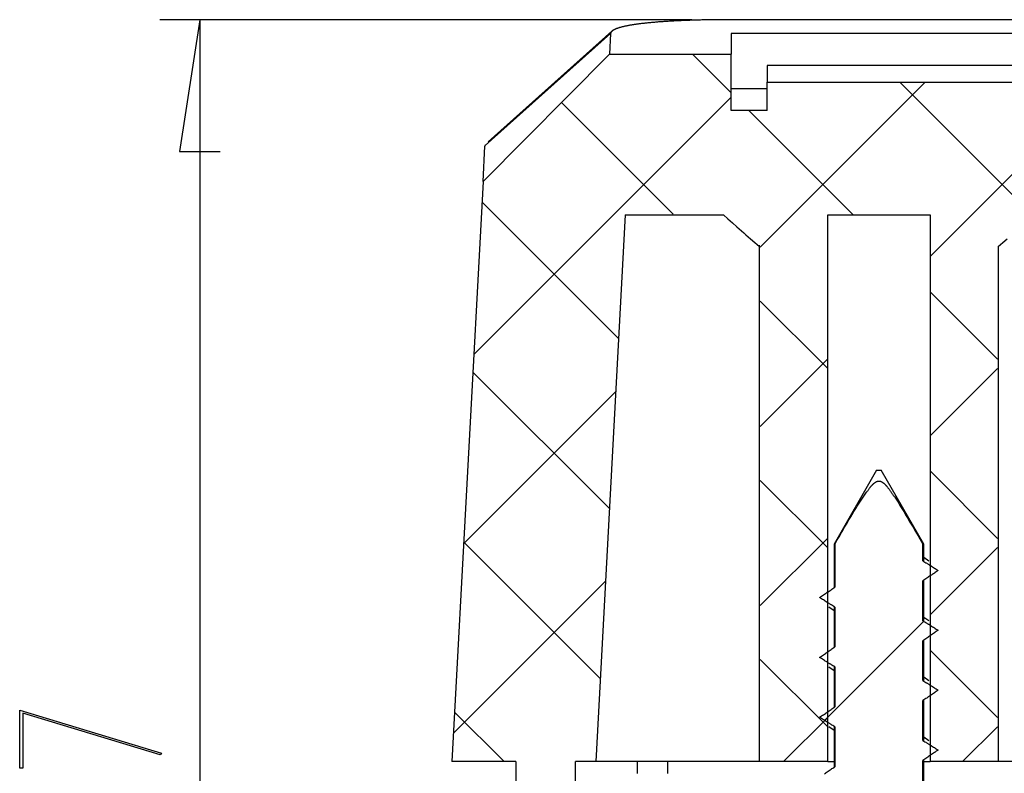
# Model space of a CAD drawing. Units: millimetres. Extents: x 0 to 841, y 0 to 594.
# Drawn here: x 47 to 72, y 376 to 395 of the extents above; entities that cross this region are included whole.
import ezdxf

# ---------------------------------------------------------------- set-up
doc = ezdxf.new("R2010")
doc.units = ezdxf.units.MM
doc.layers.add('LAYER_1', color=179, linetype='Continuous')
doc.layers.add('SLD-0', color=179, linetype='Continuous')

msp = doc.modelspace()

# ---------------------------------------------------------------- linework, layer by layer
at = {"layer": 'LAYER_1'}
for p, q in [((63.888, 395.278), (50.553, 395.278)), ((51.553, 395.278), (51.045, 391.976)), ((51.553, 395.278), (51.553, 358.289)), ((51.045, 391.976), (52.061, 391.976)), ((47.041, 377.977), (50.597, 376.901)), ((47.041, 376.528), (47.041, 377.977)), ((50.559, 376.861), (47.117, 377.901)), ((47.117, 377.901), (47.117, 376.528)), ((50.597, 376.901), (50.559, 376.861)), ((47.117, 376.528), (47.041, 376.528))]:
    msp.add_line(p, q, dxfattribs=at)
at = {"layer": 'SLD-0'}
for p, q in [((61.972, 395.043), (61.964, 395.039)), ((61.981, 395.047), (61.972, 395.043)), ((61.99, 395.05), (61.981, 395.047)), ((62, 395.054), (61.99, 395.05)), ((62.01, 395.058), (62, 395.054)), ((62.02, 395.061), (62.01, 395.058)), ((62.03, 395.065), (62.02, 395.061)), ((62.041, 395.068), (62.03, 395.065)), ((62.052, 395.072), (62.041, 395.068)), ((62.063, 395.075), (62.052, 395.072)), ((62.075, 395.079), (62.063, 395.075)), ((62.087, 395.082), (62.075, 395.079)), ((62.099, 395.086), (62.087, 395.082)), ((62.111, 395.089), (62.099, 395.086)), ((62.124, 395.093), (62.111, 395.089)), ((62.137, 395.096), (62.124, 395.093)), ((62.151, 395.099), (62.137, 395.096)), ((62.165, 395.103), (62.151, 395.099)), ((62.179, 395.106), (62.165, 395.103)), ((62.193, 395.109), (62.179, 395.106)), ((62.208, 395.113), (62.193, 395.109)), ((62.222, 395.116), (62.208, 395.113)), ((62.238, 395.119), (62.222, 395.116)), ((62.253, 395.122), (62.238, 395.119)), ((62.269, 395.125), (62.253, 395.122)), ((62.285, 395.128), (62.269, 395.125)), ((62.301, 395.131), (62.285, 395.128)), ((62.318, 395.135), (62.301, 395.131)), ((62.335, 395.138), (62.318, 395.135)), ((62.352, 395.141), (62.335, 395.138)), ((62.37, 395.144), (62.352, 395.141)), ((62.388, 395.146), (62.37, 395.144)), ((62.406, 395.149), (62.388, 395.146)), ((62.424, 395.152), (62.406, 395.149)), ((62.443, 395.155), (62.424, 395.152)), ((62.462, 395.158), (62.443, 395.155)), ((62.481, 395.161), (62.462, 395.158)), ((62.501, 395.164), (62.481, 395.161)), ((62.52, 395.166), (62.501, 395.164)), ((62.54, 395.169), (62.52, 395.166)), ((62.561, 395.172), (62.54, 395.169)), ((62.581, 395.174), (62.561, 395.172)), ((62.602, 395.177), (62.581, 395.174)), ((62.624, 395.179), (62.602, 395.177)), ((62.645, 395.182), (62.624, 395.179)), ((62.667, 395.185), (62.645, 395.182)), ((62.689, 395.187), (62.667, 395.185)), ((62.711, 395.19), (62.689, 395.187)), ((62.734, 395.192), (62.711, 395.19)), ((62.756, 395.194), (62.734, 395.192)), ((62.779, 395.197), (62.756, 395.194)), ((62.803, 395.199), (62.779, 395.197)), ((62.826, 395.201), (62.803, 395.199)), ((62.85, 395.204), (62.826, 395.201)), ((62.874, 395.206), (62.85, 395.204)), ((62.899, 395.208), (62.874, 395.206)), ((62.923, 395.21), (62.899, 395.208)), ((62.948, 395.212), (62.923, 395.21)), ((62.973, 395.215), (62.948, 395.212)), ((62.999, 395.217), (62.973, 395.215)), ((63.025, 395.219), (62.999, 395.217)), ((63.05, 395.221), (63.025, 395.219)), ((63.077, 395.223), (63.05, 395.221)), ((63.103, 395.225), (63.077, 395.223)), ((63.13, 395.227), (63.103, 395.225)), ((63.156, 395.228), (63.13, 395.227)), ((63.184, 395.23), (63.156, 395.228)), ((63.211, 395.232), (63.184, 395.23)), ((63.239, 395.234), (63.211, 395.232)), ((63.266, 395.236), (63.239, 395.234)), ((63.295, 395.237), (63.266, 395.236)), ((63.323, 395.239), (63.295, 395.237)), ((63.351, 395.241), (63.323, 395.239)), ((63.38, 395.242), (63.351, 395.241)), ((63.409, 395.244), (63.38, 395.242)), ((63.438, 395.245), (63.409, 395.244)), ((63.468, 395.247), (63.438, 395.245)), ((63.498, 395.248), (63.468, 395.247)), ((63.528, 395.25), (63.498, 395.248)), ((63.558, 395.251), (63.528, 395.25)), ((63.588, 395.253), (63.558, 395.251)), ((63.619, 395.254), (63.588, 395.253)), ((63.65, 395.255), (63.619, 395.254)), ((63.681, 395.256), (63.65, 395.255)), ((63.712, 395.258), (63.681, 395.256)), ((63.743, 395.259), (63.712, 395.258)), ((63.775, 395.26), (63.743, 395.259)), ((63.807, 395.261), (63.775, 395.26)), ((63.839, 395.262), (63.807, 395.261)), ((63.871, 395.263), (63.839, 395.262)), ((63.904, 395.264), (63.871, 395.263)), ((63.936, 395.265), (63.904, 395.264)), ((63.969, 395.266), (63.936, 395.265)), ((64.002, 395.267), (63.969, 395.266)), ((64.035, 395.268), (64.002, 395.267)), ((64.069, 395.269), (64.035, 395.268)), ((64.103, 395.27), (64.069, 395.269)), ((64.136, 395.271), (64.103, 395.27)), ((64.17, 395.271), (64.136, 395.271)), ((64.205, 395.272), (64.17, 395.271)), ((64.239, 395.273), (64.205, 395.272)), ((64.274, 395.273), (64.239, 395.273)), ((64.308, 395.274), (64.274, 395.273)), ((64.343, 395.274), (64.308, 395.274)), ((64.378, 395.275), (64.343, 395.274)), ((64.414, 395.275), (64.378, 395.275)), ((64.449, 395.276), (64.414, 395.275)), ((64.485, 395.276), (64.449, 395.276)), ((64.521, 395.277), (64.485, 395.276)), ((64.557, 395.277), (64.521, 395.277)), ((64.593, 395.277), (64.557, 395.277)), ((64.629, 395.278), (64.593, 395.277)), ((64.666, 395.278), (64.629, 395.278)), ((64.702, 395.278), (64.666, 395.278)), ((64.739, 395.278), (64.702, 395.278)), ((64.776, 395.278), (64.739, 395.278)), ((64.813, 395.278), (64.776, 395.278)), ((64.85, 395.278), (64.813, 395.278)), ((64.888, 395.278), (64.85, 395.278)), ((199.358, 395.278), (64.888, 395.278)), ((61.851, 394.934), (58.702, 392.125)), ((61.884, 394.991), (58.777, 392.219)), ((61.851, 394.934), (61.824, 394.417)), ((61.852, 394.939), (61.851, 394.934)), ((61.853, 394.943), (61.852, 394.939)), ((61.854, 394.947), (61.853, 394.943)), ((61.855, 394.951), (61.854, 394.947)), ((61.857, 394.956), (61.855, 394.951)), ((61.859, 394.96), (61.857, 394.956)), ((61.861, 394.964), (61.859, 394.96)), ((61.863, 394.968), (61.861, 394.964)), ((61.866, 394.972), (61.863, 394.968)), ((61.87, 394.976), (61.866, 394.972)), ((61.873, 394.98), (61.87, 394.976)), ((61.877, 394.984), (61.873, 394.98)), ((61.881, 394.988), (61.877, 394.984)), ((61.886, 394.992), (61.881, 394.988)), ((61.89, 394.996), (61.886, 394.992)), ((61.896, 395), (61.89, 394.996)), ((61.901, 395.004), (61.896, 395)), ((61.907, 395.008), (61.901, 395.004)), ((61.913, 395.012), (61.907, 395.008)), ((61.919, 395.016), (61.913, 395.012)), ((61.926, 395.02), (61.919, 395.016)), ((61.933, 395.024), (61.926, 395.02)), ((61.94, 395.028), (61.933, 395.024)), ((61.948, 395.032), (61.94, 395.028)), ((61.956, 395.035), (61.948, 395.032)), ((61.964, 395.039), (61.956, 395.035)), ((199.623, 394.935), (64.873, 394.935)), ((64.873, 394.935), (64.873, 394.417)), ((58.652, 391.225), (61.824, 394.417)), ((61.824, 394.417), (64.873, 394.417)), ((63.9, 394.417), (64.873, 393.444)), ((64.873, 393.007), (64.873, 394.417)), ((198.723, 394.131), (65.773, 394.131)), ((65.773, 394.131), (65.773, 393.712)), ((65.601, 389.578), (69.735, 393.712)), ((65.773, 393.007), (65.773, 393.712)), ((65.773, 393.712), (198.723, 393.712)), ((69.095, 393.712), (72.443, 390.365)), ((69.855, 389.342), (74.225, 393.712)), ((58.42, 386.887), (64.873, 393.34)), ((65.773, 393.546), (64.873, 393.546)), ((60.621, 393.206), (63.42, 390.407)), ((65.773, 393.007), (64.873, 393.007)), ((65.31, 393.007), (67.93, 390.387)), ((58.652, 391.225), (58.7, 392.113)), ((58.701, 392.119), (58.7, 392.116)), ((58.7, 392.116), (58.7, 392.113)), ((58.702, 392.125), (58.701, 392.122)), ((58.701, 392.122), (58.701, 392.119)), ((58.702, 392.125), (58.793, 392.201)), ((58.652, 391.225), (57.873, 376.689)), ((58.625, 390.712), (62.047, 387.29)), ((62.213, 390.387), (61.478, 376.689)), ((62.213, 390.387), (64.677, 390.387)), ((64.677, 390.387), (64.79, 390.288)), ((67.29, 390.387), (69.855, 390.387)), ((67.29, 376.689), (67.29, 390.387)), ((69.855, 390.387), (69.855, 376.689)), ((64.79, 390.288), (64.903, 390.189)), ((64.903, 390.189), (65.016, 390.089)), ((65.016, 390.089), (65.073, 390.04)), ((65.073, 390.04), (65.129, 389.99)), ((65.129, 389.99), (65.186, 389.94)), ((65.186, 389.94), (65.242, 389.891)), ((65.242, 389.891), (65.355, 389.791)), ((65.355, 389.791), (65.468, 389.692)), ((65.468, 389.692), (65.581, 389.592)), ((65.573, 389.626), (65.573, 376.689)), ((71.565, 389.592), (71.678, 389.692)), ((71.678, 389.692), (71.791, 389.791)), ((65.58, 376.689), (65.58, 389.592)), ((71.565, 389.592), (71.565, 376.689)), ((71.573, 376.689), (71.573, 389.599)), ((69.855, 388.462), (71.545, 386.772)), ((65.601, 388.226), (67.29, 386.536)), ((65.601, 385.088), (67.29, 386.777)), ((58.396, 386.45), (61.818, 383.029)), ((69.855, 384.852), (71.545, 386.542)), ((58.165, 382.143), (61.975, 385.952)), ((68.516, 383.989), (67.448, 382.139)), ((68.516, 383.989), (68.573, 383.989)), ((68.573, 383.989), (68.63, 383.989)), ((69.698, 382.139), (68.63, 383.989)), ((69.855, 383.971), (71.545, 382.282)), ((65.601, 383.736), (67.29, 382.046)), ((68.487, 383.69), (68.49, 383.692)), ((68.49, 383.692), (68.493, 383.694)), ((68.493, 383.694), (68.497, 383.696)), ((68.497, 383.696), (68.5, 383.698)), ((68.5, 383.698), (68.503, 383.7)), ((68.503, 383.7), (68.507, 383.702)), ((68.507, 383.702), (68.51, 383.703)), ((68.51, 383.703), (68.514, 383.705)), ((68.514, 383.705), (68.517, 383.707)), ((68.517, 383.707), (68.521, 383.708)), ((68.521, 383.708), (68.524, 383.71)), ((68.524, 383.71), (68.528, 383.711)), ((68.528, 383.711), (68.531, 383.712)), ((68.531, 383.712), (68.535, 383.713)), ((68.535, 383.713), (68.539, 383.714)), ((68.539, 383.714), (68.542, 383.715)), ((68.542, 383.715), (68.546, 383.716)), ((68.546, 383.716), (68.55, 383.717)), ((68.55, 383.717), (68.554, 383.718)), ((68.554, 383.718), (68.557, 383.718)), ((68.557, 383.718), (68.561, 383.719)), ((68.561, 383.719), (68.565, 383.719)), ((68.565, 383.719), (68.569, 383.719)), ((68.569, 383.719), (68.573, 383.719)), ((68.573, 383.719), (68.577, 383.719)), ((68.577, 383.719), (68.58, 383.719)), ((68.58, 383.719), (68.584, 383.719)), ((68.584, 383.719), (68.588, 383.718)), ((68.588, 383.718), (68.592, 383.718)), ((68.592, 383.718), (68.596, 383.717)), ((68.596, 383.717), (68.599, 383.716)), ((68.599, 383.716), (68.603, 383.715)), ((68.603, 383.715), (68.607, 383.715)), ((68.607, 383.715), (68.61, 383.713)), ((68.61, 383.713), (68.614, 383.712)), ((68.614, 383.712), (68.618, 383.711)), ((68.618, 383.711), (68.621, 383.71)), ((68.621, 383.71), (68.625, 383.708)), ((68.625, 383.708), (68.628, 383.707)), ((68.628, 383.707), (68.632, 383.705)), ((68.632, 383.705), (68.635, 383.704)), ((68.635, 383.704), (68.639, 383.702)), ((68.639, 383.702), (68.642, 383.7)), ((68.642, 383.7), (68.645, 383.698)), ((68.645, 383.698), (68.649, 383.696)), ((68.649, 383.696), (68.652, 383.694)), ((68.652, 383.694), (68.655, 383.692)), ((68.655, 383.692), (68.659, 383.69)), ((68.265, 383.44), (68.274, 383.452)), ((68.274, 383.452), (68.283, 383.465)), ((68.283, 383.465), (68.292, 383.477)), ((68.292, 383.477), (68.301, 383.489)), ((68.301, 383.489), (68.31, 383.502)), ((68.31, 383.502), (68.319, 383.514)), ((68.319, 383.514), (68.328, 383.526)), ((68.328, 383.526), (68.338, 383.538)), ((68.338, 383.538), (68.347, 383.55)), ((68.347, 383.55), (68.357, 383.562)), ((68.357, 383.562), (68.362, 383.568)), ((68.362, 383.568), (68.366, 383.574)), ((68.366, 383.574), (68.371, 383.58)), ((68.371, 383.58), (68.376, 383.586)), ((68.376, 383.586), (68.381, 383.591)), ((68.381, 383.591), (68.386, 383.597)), ((68.386, 383.597), (68.391, 383.603)), ((68.391, 383.603), (68.396, 383.609)), ((68.396, 383.609), (68.401, 383.614)), ((68.401, 383.614), (68.407, 383.62)), ((68.407, 383.62), (68.412, 383.625)), ((68.412, 383.625), (68.417, 383.631)), ((68.417, 383.631), (68.422, 383.636)), ((68.422, 383.636), (68.428, 383.642)), ((68.428, 383.642), (68.433, 383.647)), ((68.433, 383.647), (68.439, 383.652)), ((68.439, 383.652), (68.445, 383.657)), ((68.445, 383.657), (68.45, 383.662)), ((68.45, 383.662), (68.456, 383.667)), ((68.456, 383.667), (68.462, 383.672)), ((68.462, 383.672), (68.468, 383.677)), ((68.468, 383.677), (68.474, 383.681)), ((68.474, 383.681), (68.477, 383.684)), ((68.477, 383.684), (68.481, 383.686)), ((68.481, 383.686), (68.484, 383.688)), ((68.484, 383.688), (68.487, 383.69)), ((68.659, 383.69), (68.662, 383.688)), ((68.662, 383.688), (68.665, 383.686)), ((68.665, 383.686), (68.671, 383.682)), ((68.671, 383.682), (68.677, 383.677)), ((68.677, 383.677), (68.684, 383.673)), ((68.684, 383.673), (68.689, 383.668)), ((68.689, 383.668), (68.695, 383.663)), ((68.695, 383.663), (68.701, 383.658)), ((68.701, 383.658), (68.707, 383.653)), ((68.707, 383.653), (68.712, 383.648)), ((68.712, 383.648), (68.718, 383.643)), ((68.718, 383.643), (68.724, 383.637)), ((68.724, 383.637), (68.729, 383.632)), ((68.729, 383.632), (68.734, 383.626)), ((68.734, 383.626), (68.739, 383.621)), ((68.739, 383.621), (68.745, 383.615)), ((68.745, 383.615), (68.75, 383.61)), ((68.75, 383.61), (68.755, 383.604)), ((68.755, 383.604), (68.76, 383.598)), ((68.76, 383.598), (68.765, 383.592)), ((68.765, 383.592), (68.77, 383.586)), ((68.77, 383.586), (68.775, 383.58)), ((68.775, 383.58), (68.78, 383.574)), ((68.78, 383.574), (68.789, 383.562)), ((68.789, 383.562), (68.799, 383.55)), ((68.799, 383.55), (68.808, 383.538)), ((68.808, 383.538), (68.818, 383.526)), ((68.818, 383.526), (68.827, 383.514)), ((68.827, 383.514), (68.836, 383.501)), ((68.836, 383.501), (68.845, 383.489)), ((68.845, 383.489), (68.854, 383.477)), ((68.854, 383.477), (68.864, 383.464)), ((68.864, 383.464), (68.873, 383.452)), ((68.873, 383.452), (68.882, 383.44)), ((68.093, 383.188), (68.11, 383.214)), ((68.11, 383.214), (68.126, 383.239)), ((68.126, 383.239), (68.143, 383.265)), ((68.143, 383.265), (68.16, 383.29)), ((68.16, 383.29), (68.177, 383.315)), ((68.177, 383.315), (68.195, 383.34)), ((68.195, 383.34), (68.212, 383.365)), ((68.212, 383.365), (68.229, 383.39)), ((68.229, 383.39), (68.247, 383.415)), ((68.247, 383.415), (68.265, 383.44)), ((68.882, 383.44), (68.89, 383.427)), ((68.89, 383.427), (68.899, 383.415)), ((68.899, 383.415), (68.908, 383.402)), ((68.908, 383.402), (68.917, 383.39)), ((68.917, 383.39), (68.926, 383.377)), ((68.926, 383.377), (68.934, 383.365)), ((68.934, 383.365), (68.943, 383.352)), ((68.943, 383.352), (68.952, 383.339)), ((68.952, 383.339), (68.96, 383.327)), ((68.96, 383.327), (68.969, 383.314)), ((68.969, 383.314), (68.986, 383.289)), ((68.986, 383.289), (69.003, 383.263)), ((69.003, 383.263), (69.019, 383.238)), ((69.019, 383.238), (69.036, 383.212)), ((69.036, 383.212), (69.052, 383.186)), ((67.931, 382.929), (67.947, 382.955)), ((67.947, 382.955), (67.963, 382.981)), ((67.963, 382.981), (67.979, 383.007)), ((67.979, 383.007), (67.995, 383.033)), ((67.995, 383.033), (68.011, 383.059)), ((68.011, 383.059), (68.027, 383.085)), ((68.027, 383.085), (68.044, 383.111)), ((68.044, 383.111), (68.06, 383.137)), ((68.06, 383.137), (68.076, 383.162)), ((68.076, 383.162), (68.093, 383.188)), ((69.052, 383.186), (69.069, 383.161)), ((69.069, 383.161), (69.085, 383.135)), ((69.085, 383.135), (69.101, 383.109)), ((69.101, 383.109), (69.117, 383.083)), ((69.117, 383.083), (69.133, 383.057)), ((69.133, 383.057), (69.149, 383.031)), ((69.149, 383.031), (69.164, 383.005)), ((69.164, 383.005), (69.18, 382.979)), ((69.18, 382.979), (69.196, 382.952)), ((69.196, 382.952), (69.211, 382.926)), ((67.776, 382.666), (67.807, 382.719)), ((67.807, 382.719), (67.838, 382.771)), ((67.838, 382.771), (67.853, 382.798)), ((67.853, 382.798), (67.869, 382.824)), ((67.869, 382.824), (67.884, 382.85)), ((67.884, 382.85), (67.9, 382.877)), ((67.9, 382.877), (67.916, 382.903)), ((67.916, 382.903), (67.931, 382.929)), ((69.211, 382.926), (69.242, 382.874)), ((69.242, 382.874), (69.273, 382.821)), ((69.273, 382.821), (69.304, 382.769)), ((69.304, 382.769), (69.335, 382.716)), ((69.335, 382.716), (69.366, 382.664)), ((67.654, 382.455), (67.715, 382.56)), ((67.715, 382.56), (67.746, 382.613)), ((67.746, 382.613), (67.776, 382.666)), ((69.366, 382.664), (69.428, 382.559)), ((69.428, 382.559), (69.49, 382.454)), ((65.601, 380.598), (67.29, 382.287)), ((67.468, 382.139), (67.53, 382.244)), ((67.53, 382.244), (67.561, 382.296)), ((67.561, 382.296), (67.592, 382.349)), ((67.592, 382.349), (67.623, 382.402)), ((67.623, 382.402), (67.654, 382.455)), ((69.49, 382.454), (69.553, 382.349)), ((69.553, 382.349), (69.678, 382.139)), ((58.168, 382.189), (61.59, 378.767)), ((67.448, 382.139), (67.448, 381.047)), ((67.468, 382.139), (67.448, 382.139)), ((67.468, 382.139), (67.468, 381.061)), ((69.678, 381.717), (69.678, 382.139)), ((69.698, 382.139), (69.678, 382.139)), ((69.698, 381.717), (69.698, 382.139)), ((69.855, 380.362), (71.545, 382.052)), ((69.698, 381.764), (69.678, 381.717)), ((69.826, 381.714), (69.698, 381.803)), ((69.678, 381.717), (69.702, 381.702)), ((69.702, 381.702), (69.725, 381.687)), ((69.725, 381.687), (69.749, 381.672)), ((69.749, 381.672), (69.761, 381.665)), ((69.761, 381.665), (69.773, 381.658)), ((69.773, 381.658), (69.785, 381.65)), ((69.785, 381.65), (69.797, 381.643)), ((69.797, 381.643), (69.809, 381.635)), ((69.809, 381.635), (69.821, 381.628)), ((69.821, 381.628), (69.833, 381.621)), ((69.833, 381.621), (69.844, 381.613)), ((69.844, 381.613), (69.856, 381.606)), ((69.856, 381.606), (69.868, 381.598)), ((69.868, 381.598), (69.88, 381.591)), ((69.88, 381.591), (69.892, 381.583)), ((69.892, 381.583), (69.916, 381.568)), ((69.916, 381.568), (69.939, 381.553)), ((69.939, 381.553), (69.963, 381.538)), ((69.963, 381.538), (69.987, 381.523)), ((69.987, 381.523), (70.01, 381.508)), ((70.01, 381.508), (70.058, 381.478)), ((70.058, 381.478), (70.01, 381.446)), ((69.725, 381.249), (69.678, 381.217)), ((69.698, 380.217), (69.698, 381.231)), ((69.749, 381.266), (69.725, 381.249)), ((69.773, 381.282), (69.749, 381.266)), ((69.796, 381.299), (69.773, 381.282)), ((69.82, 381.315), (69.796, 381.299)), ((69.844, 381.331), (69.82, 381.315)), ((69.867, 381.348), (69.844, 381.331)), ((69.891, 381.364), (69.867, 381.348)), ((69.915, 381.381), (69.891, 381.364)), ((69.939, 381.397), (69.915, 381.381)), ((69.963, 381.413), (69.939, 381.397)), ((69.986, 381.429), (69.963, 381.413)), ((70.01, 381.446), (69.986, 381.429)), ((57.911, 377.398), (61.72, 381.207)), ((67.326, 380.962), (67.35, 380.979)), ((67.35, 380.979), (67.373, 380.995)), ((67.373, 380.995), (67.397, 381.012)), ((67.397, 381.012), (67.421, 381.028)), ((67.421, 381.028), (67.468, 381.061)), ((69.678, 380.217), (69.678, 381.217)), ((67.088, 380.799), (67.136, 380.832)), ((67.135, 380.769), (67.088, 380.799)), ((67.159, 380.754), (67.135, 380.769)), ((67.136, 380.832), (67.159, 380.848)), ((67.159, 380.848), (67.183, 380.864)), ((67.183, 380.739), (67.159, 380.754)), ((67.183, 380.864), (67.207, 380.881)), ((67.206, 380.724), (67.183, 380.739)), ((67.207, 380.881), (67.231, 380.897)), ((67.231, 380.897), (67.255, 380.913)), ((67.255, 380.913), (67.278, 380.93)), ((67.278, 380.93), (67.302, 380.946)), ((67.302, 380.946), (67.326, 380.962)), ((67.23, 380.709), (67.206, 380.724)), ((67.254, 380.694), (67.23, 380.709)), ((67.266, 380.687), (67.254, 380.694)), ((67.278, 380.679), (67.266, 380.687)), ((67.29, 380.672), (67.278, 380.679)), ((67.301, 380.664), (67.29, 380.672)), ((67.313, 380.657), (67.301, 380.664)), ((67.325, 380.65), (67.313, 380.657)), ((67.32, 380.564), (67.448, 380.475)), ((67.337, 380.642), (67.325, 380.65)), ((67.349, 380.635), (67.337, 380.642)), ((67.361, 380.627), (67.349, 380.635)), ((67.373, 380.62), (67.361, 380.627)), ((67.385, 380.613), (67.373, 380.62)), ((67.397, 380.605), (67.385, 380.613)), ((67.42, 380.59), (67.397, 380.605)), ((67.444, 380.576), (67.42, 380.59)), ((67.468, 380.561), (67.444, 380.576)), ((67.448, 380.561), (67.448, 379.547)), ((67.468, 380.561), (67.448, 380.514)), ((67.468, 380.561), (67.468, 379.561)), ((69.698, 380.264), (69.678, 380.217)), ((69.826, 380.213), (69.698, 380.303)), ((69.698, 380.204), (67.213, 377.72)), ((69.678, 380.217), (69.702, 380.202)), ((69.702, 380.202), (69.725, 380.187)), ((69.725, 380.187), (69.749, 380.172)), ((69.749, 380.172), (69.761, 380.165)), ((69.761, 380.165), (69.773, 380.158)), ((69.773, 380.158), (69.785, 380.15)), ((69.785, 380.15), (69.797, 380.143)), ((69.797, 380.143), (69.809, 380.135)), ((69.809, 380.135), (69.821, 380.128)), ((69.821, 380.128), (69.833, 380.121)), ((69.833, 380.121), (69.844, 380.113)), ((69.844, 380.113), (69.856, 380.106)), ((69.856, 380.106), (69.868, 380.098)), ((69.868, 380.098), (69.88, 380.091)), ((69.88, 380.091), (69.892, 380.083)), ((69.892, 380.083), (69.916, 380.068)), ((69.916, 380.068), (69.939, 380.053)), ((69.939, 380.053), (69.963, 380.038)), ((69.963, 380.038), (69.987, 380.023)), ((69.987, 380.023), (70.01, 380.008)), ((70.01, 380.008), (70.058, 379.978)), ((69.725, 379.749), (69.678, 379.717)), ((69.749, 379.766), (69.725, 379.749)), ((69.773, 379.782), (69.749, 379.766)), ((69.796, 379.799), (69.773, 379.782)), ((69.82, 379.815), (69.796, 379.799)), ((69.844, 379.831), (69.82, 379.815)), ((69.867, 379.848), (69.844, 379.831)), ((69.891, 379.864), (69.867, 379.848)), ((69.915, 379.881), (69.891, 379.864)), ((69.939, 379.897), (69.915, 379.881)), ((69.963, 379.913), (69.939, 379.897)), ((69.986, 379.929), (69.963, 379.913)), ((70.01, 379.946), (69.986, 379.929)), ((70.058, 379.978), (70.01, 379.946)), ((67.373, 379.495), (67.397, 379.512)), ((67.397, 379.512), (67.421, 379.528)), ((67.421, 379.528), (67.468, 379.561)), ((69.678, 378.717), (69.678, 379.717)), ((69.698, 378.717), (69.698, 379.731)), ((67.088, 379.299), (67.136, 379.332)), ((67.135, 379.269), (67.088, 379.299)), ((67.159, 379.254), (67.135, 379.269)), ((67.136, 379.332), (67.159, 379.348)), ((67.159, 379.348), (67.183, 379.364)), ((67.183, 379.239), (67.159, 379.254)), ((67.183, 379.364), (67.207, 379.381)), ((67.207, 379.381), (67.231, 379.397)), ((67.231, 379.397), (67.255, 379.413)), ((67.255, 379.413), (67.278, 379.43)), ((67.278, 379.43), (67.302, 379.446)), ((67.302, 379.446), (67.326, 379.462)), ((67.326, 379.462), (67.35, 379.479)), ((67.35, 379.479), (67.373, 379.495)), ((69.855, 379.481), (71.545, 377.792)), ((65.601, 379.246), (67.29, 377.556)), ((67.206, 379.224), (67.183, 379.239)), ((67.23, 379.209), (67.206, 379.224)), ((67.254, 379.194), (67.23, 379.209)), ((67.266, 379.187), (67.254, 379.194)), ((67.278, 379.179), (67.266, 379.187)), ((67.29, 379.172), (67.278, 379.179)), ((67.301, 379.164), (67.29, 379.172)), ((67.313, 379.157), (67.301, 379.164)), ((67.325, 379.15), (67.313, 379.157)), ((67.32, 379.064), (67.448, 378.975)), ((67.337, 379.142), (67.325, 379.15)), ((67.349, 379.135), (67.337, 379.142)), ((67.361, 379.127), (67.349, 379.135)), ((67.373, 379.12), (67.361, 379.127)), ((67.385, 379.113), (67.373, 379.12)), ((67.397, 379.105), (67.385, 379.113)), ((67.42, 379.09), (67.397, 379.105)), ((67.444, 379.076), (67.42, 379.09)), ((67.468, 379.061), (67.444, 379.076)), ((67.448, 379.061), (67.448, 378.047)), ((67.468, 379.061), (67.448, 379.014)), ((67.468, 379.061), (67.468, 378.061)), ((69.698, 378.764), (69.678, 378.717)), ((69.826, 378.713), (69.698, 378.803)), ((69.678, 378.717), (69.702, 378.702)), ((69.702, 378.702), (69.725, 378.687)), ((69.725, 378.687), (69.749, 378.672)), ((69.749, 378.672), (69.761, 378.665)), ((69.761, 378.665), (69.773, 378.658)), ((69.773, 378.658), (69.785, 378.65)), ((69.785, 378.65), (69.797, 378.643)), ((69.797, 378.643), (69.809, 378.635)), ((69.809, 378.635), (69.821, 378.628)), ((69.821, 378.628), (69.833, 378.621)), ((69.833, 378.621), (69.844, 378.613)), ((69.844, 378.613), (69.856, 378.606)), ((69.856, 378.606), (69.868, 378.598)), ((69.868, 378.598), (69.88, 378.591)), ((69.88, 378.591), (69.892, 378.583)), ((69.892, 378.583), (69.916, 378.568)), ((69.916, 378.568), (69.939, 378.553)), ((69.939, 378.553), (69.963, 378.538)), ((69.963, 378.538), (69.987, 378.523)), ((69.987, 378.523), (70.01, 378.508)), ((69.749, 378.266), (69.725, 378.249)), ((69.773, 378.282), (69.749, 378.266)), ((69.796, 378.299), (69.773, 378.282)), ((69.82, 378.315), (69.796, 378.299)), ((69.844, 378.331), (69.82, 378.315)), ((69.867, 378.348), (69.844, 378.331)), ((69.891, 378.364), (69.867, 378.348)), ((69.915, 378.381), (69.891, 378.364)), ((69.939, 378.397), (69.915, 378.381)), ((69.963, 378.413), (69.939, 378.397)), ((69.986, 378.429), (69.963, 378.413)), ((70.01, 378.446), (69.986, 378.429)), ((70.01, 378.508), (70.058, 378.478)), ((70.058, 378.478), (70.01, 378.446)), ((67.397, 378.012), (67.421, 378.028)), ((67.421, 378.028), (67.468, 378.061)), ((69.725, 378.249), (69.678, 378.217)), ((69.678, 377.217), (69.678, 378.217)), ((69.698, 377.217), (69.698, 378.231)), ((57.939, 377.927), (59.178, 376.689)), ((66.182, 376.689), (67.29, 377.797)), ((67.088, 377.799), (67.136, 377.832)), ((67.135, 377.769), (67.088, 377.799)), ((67.159, 377.754), (67.135, 377.769)), ((67.136, 377.832), (67.159, 377.848)), ((67.159, 377.848), (67.183, 377.864)), ((67.183, 377.864), (67.207, 377.881)), ((67.207, 377.881), (67.231, 377.897)), ((67.231, 377.897), (67.255, 377.913)), ((67.255, 377.913), (67.278, 377.93)), ((67.278, 377.93), (67.302, 377.946)), ((67.302, 377.946), (67.326, 377.962)), ((67.326, 377.962), (67.35, 377.979)), ((67.35, 377.979), (67.373, 377.995)), ((67.373, 377.995), (67.397, 378.012)), ((67.183, 377.739), (67.159, 377.754)), ((67.206, 377.724), (67.183, 377.739)), ((67.23, 377.709), (67.206, 377.724)), ((67.254, 377.694), (67.23, 377.709)), ((67.266, 377.687), (67.254, 377.694)), ((67.278, 377.679), (67.266, 377.687)), ((67.29, 377.672), (67.278, 377.679)), ((67.301, 377.664), (67.29, 377.672)), ((67.313, 377.657), (67.301, 377.664)), ((67.325, 377.65), (67.313, 377.657)), ((67.32, 377.564), (67.448, 377.475)), ((67.337, 377.642), (67.325, 377.65)), ((67.349, 377.635), (67.337, 377.642)), ((67.361, 377.627), (67.349, 377.635)), ((67.373, 377.62), (67.361, 377.627)), ((67.385, 377.613), (67.373, 377.62)), ((67.397, 377.605), (67.385, 377.613)), ((67.42, 377.59), (67.397, 377.605)), ((67.444, 377.576), (67.42, 377.59)), ((67.468, 377.561), (67.444, 377.576)), ((67.448, 377.561), (67.448, 376.547)), ((67.468, 377.561), (67.448, 377.514)), ((67.468, 377.561), (67.468, 376.561)), ((70.672, 376.689), (71.545, 377.562)), ((69.826, 377.213), (69.698, 377.303)), ((69.698, 377.264), (69.678, 377.217)), ((69.678, 377.217), (69.702, 377.202)), ((69.702, 377.202), (69.725, 377.187)), ((69.725, 377.187), (69.749, 377.172)), ((69.749, 377.172), (69.761, 377.165)), ((69.761, 377.165), (69.773, 377.158)), ((69.773, 377.158), (69.785, 377.15)), ((69.785, 377.15), (69.797, 377.143)), ((69.797, 377.143), (69.809, 377.135)), ((69.809, 377.135), (69.821, 377.128)), ((69.821, 377.128), (69.833, 377.121)), ((69.833, 377.121), (69.844, 377.113)), ((69.844, 377.113), (69.856, 377.106)), ((69.856, 377.106), (69.868, 377.098)), ((69.868, 377.098), (69.88, 377.091)), ((69.88, 377.091), (69.892, 377.083)), ((69.892, 377.083), (69.916, 377.068)), ((69.916, 377.068), (69.939, 377.053)), ((69.939, 377.053), (69.963, 377.038)), ((69.963, 377.038), (69.987, 377.023)), ((69.773, 376.782), (69.749, 376.766)), ((69.796, 376.799), (69.773, 376.782)), ((69.82, 376.815), (69.796, 376.799)), ((69.844, 376.831), (69.82, 376.815)), ((69.867, 376.848), (69.844, 376.831)), ((69.891, 376.864), (69.867, 376.848)), ((69.915, 376.881), (69.891, 376.864)), ((69.939, 376.897), (69.915, 376.881)), ((69.963, 376.913), (69.939, 376.897)), ((69.986, 376.929), (69.963, 376.913)), ((70.01, 376.946), (69.986, 376.929)), ((69.987, 377.023), (70.01, 377.008)), ((70.01, 377.008), (70.058, 376.978)), ((70.058, 376.978), (70.01, 376.946)), ((59.473, 376.689), (57.873, 376.689)), ((59.473, 376.689), (59.473, 375.789)), ((61.478, 376.689), (60.973, 376.689)), ((60.973, 375.789), (60.973, 376.689)), ((65.573, 376.689), (61.478, 376.689)), ((62.523, 376.389), (62.523, 376.689)), ((63.273, 376.689), (63.273, 376.389)), ((65.58, 376.689), (65.573, 376.689)), ((67.29, 376.689), (65.58, 376.689)), ((67.29, 376.689), (67.448, 376.689)), ((67.421, 376.528), (67.468, 376.561)), ((69.725, 376.749), (69.678, 376.717)), ((69.678, 375.717), (69.678, 376.717)), ((69.698, 375.717), (69.698, 376.731)), ((69.698, 376.689), (69.855, 376.689)), ((69.749, 376.766), (69.725, 376.749)), ((71.565, 376.689), (69.855, 376.689)), ((71.573, 376.689), (71.565, 376.689)), ((192.673, 376.689), (71.573, 376.689)), ((67.207, 376.381), (67.231, 376.397)), ((67.231, 376.397), (67.255, 376.413)), ((67.255, 376.413), (67.278, 376.43)), ((67.278, 376.43), (67.302, 376.446)), ((67.302, 376.446), (67.326, 376.462)), ((67.326, 376.462), (67.35, 376.479)), ((67.35, 376.479), (67.373, 376.495)), ((67.373, 376.495), (67.397, 376.512)), ((67.397, 376.512), (67.421, 376.528))]:
    msp.add_line(p, q, dxfattribs=at)

doc.saveas('drawing.dxf')
